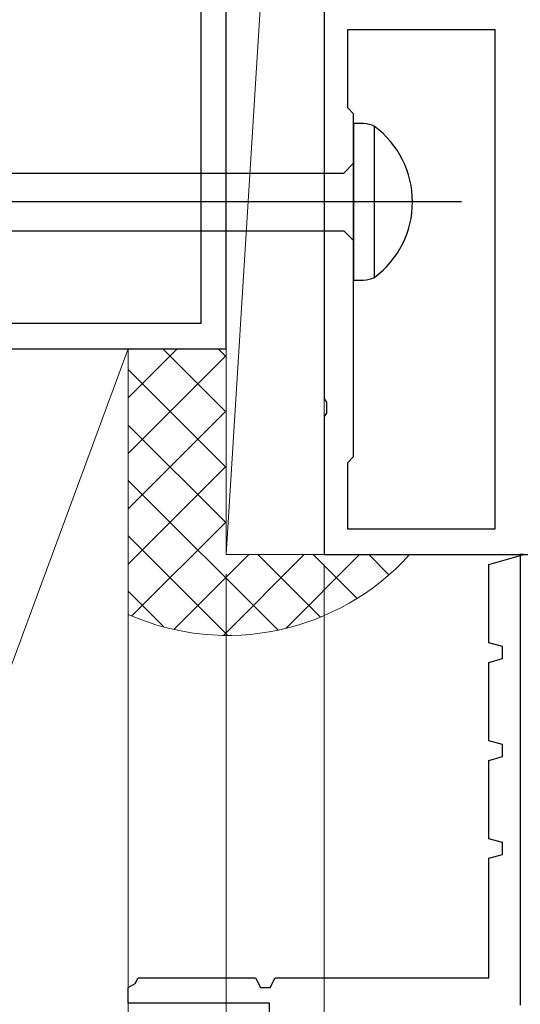
# Model space of a CAD drawing. Extents: x 105 to 1155, y 126 to 1687.
# Drawn here: x 370 to 395, y 1008 to 1058 of the extents above; entities that cross this region are included whole.
import ezdxf

# ---------------------------------------------------------------- set-up
doc = ezdxf.new("R2010")
doc.units = 0
for name, color, linetype, lineweight in [('YKK_11', 7, 'CONTINUOUS', 30), ('YKK_13', 4, 'CONTINUOUS', 30), ('YKK_D', 6, 'CONTINUOUS', 13), ('YSS_K', 3, 'CONTINUOUS', 13)]:
    doc.layers.add(name, color=color, linetype=linetype, lineweight=lineweight)

msp = doc.modelspace()

# ---------------------------------------------------------------- linework, layer by layer
at = {"layer": 'YKK_11', "color": 211, "linetype": 'ByBlock', "lineweight": -2, "ltscale": 0.5}
for p, q in [((385.04, 1073.542), (385.04, 1038.958)), ((386.24, 1053.8), (386.24, 1057.8)), ((386.24, 1057.8), (393.74, 1057.8)), ((393.74, 1057.8), (393.74, 1032.3)), ((386.54, 1053.5), (386.24, 1053.8)), ((386.54, 1036), (386.54, 1053.5)), ((385.04, 1038.958), (385.16, 1038.775)), ((385.16, 1038.775), (385.16, 1038.225)), ((385.16, 1038.225), (385.04, 1038.042)), ((385.04, 1038.042), (385.04, 1031)), ((386.24, 1035.7), (386.54, 1036)), ((386.24, 1032.3), (386.24, 1035.7)), ((393.74, 1032.3), (386.24, 1032.3)), ((385.04, 1031), (410.04, 1031))]:
    msp.add_line(p, q, dxfattribs=at)
at = {"layer": 'YKK_11', "color": 4, "linetype": 'ByBlock', "lineweight": -2, "ltscale": 0.5}
for p, q in [((380.04, 1041.5), (380.04, 1070)), ((378.74, 1066.5), (378.74, 1042.8)), ((378.74, 1042.8), (356.34, 1042.8)), ((355.04, 1041.5), (380.04, 1041.5))]:
    msp.add_line(p, q, dxfattribs=at)
at = {"layer": 'YKK_11', "color": 30, "linetype": 'ByBlock', "lineweight": -2, "ltscale": 0.5}
for p, q in [((393.44, 1030.5), (395.216, 1031)), ((395.04, 1031), (395.04, 1008)), ((395.216, 1031), (395.04, 1031)), ((393.44, 1026.5), (393.44, 1030.5)), ((394.14, 1026.303), (393.44, 1026.5)), ((394.14, 1025.697), (394.14, 1026.303)), ((393.44, 1025.5), (394.14, 1025.697)), ((393.44, 1021.5), (393.44, 1025.5)), ((394.14, 1021.303), (393.44, 1021.5)), ((394.14, 1020.697), (394.14, 1021.303)), ((393.44, 1020.5), (394.14, 1020.697)), ((393.44, 1016.5), (393.44, 1020.5)), ((394.14, 1016.303), (393.44, 1016.5)), ((394.14, 1015.697), (394.14, 1016.303)), ((393.44, 1015.5), (394.14, 1015.697)), ((393.44, 1009.4), (393.44, 1015.5)), ((375.04, 1008.9), (375.396, 1009.118)), ((375.396, 1009.118), (375.54, 1009.4)), ((375.54, 1009.4), (381.54, 1009.4)), ((381.54, 1009.4), (381.795, 1008.9)), ((382.285, 1008.9), (382.54, 1009.4)), ((382.54, 1009.4), (393.44, 1009.4)), ((375.04, 1008.1), (375.04, 1008.9)), ((381.795, 1008.9), (382.285, 1008.9)), ((382.24, 1008.1), (375.04, 1008.1)), ((382.24, 991.866), (382.24, 1008.1))]:
    msp.add_line(p, q, dxfattribs=at)
at = {"layer": 'YKK_13', "linetype": 'ByBlock', "lineweight": -2, "ltscale": 3}
for p, q in [((386.54, 1053), (386.54, 1045)), ((387.044, 1053), (386.54, 1053)), ((387.61, 1045.148), (387.61, 1052.852)), ((386.04, 1050.475), (386.54, 1050.975)), ((356.967, 1050.475), (386.04, 1050.475)), ((357.057, 1047.525), (386.04, 1047.525)), ((386.04, 1047.525), (386.54, 1047.025)), ((386.54, 1045), (387.044, 1045))]:
    msp.add_line(p, q, dxfattribs=at)
at = {"layer": 'YKK_13', "linetype": 'ByBlock', "lineweight": -2}
msp.add_line((392.038, 1049), (309.04, 1049), dxfattribs=at)
at = {"layer": 'YKK_13', "linetype": 'ByBlock', "lineweight": -2, "ltscale": 3}
for centre, radius, start, end in [((387.02, 1051.751), 1.249, 61.7994, 88.8674), ((384.73, 1049), 4.809, 306.7787, 53.2213), ((386.919, 1046.634), 1.638, 274.391, 294.9422)]:
    msp.add_arc(centre, radius, start, end, dxfattribs=at)
at = {"layer": 'YKK_D', "ltscale": 1.5}
msp.add_line((385.04, 1030.502), (385.04, 915), dxfattribs=at)
at = {"layer": 'YKK_D'}
msp.add_line((380.04, 1030), (380.04, 895), dxfattribs=at)
at = {"layer": 'YSS_K', "ltscale": 1.5}
for p, q in [((385.04, 1111.5), (380.04, 1031)), ((380.04, 1031), (380.04, 1111.5)), ((385.04, 1031), (385.04, 1111.5)), ((345.04, 1041.5), (375.04, 1041.5)), ((348.996, 971), (375.04, 1041.5)), ((375.04, 1038.994), (377.546, 1041.5)), ((375.04, 1041.5), (375.04, 957.409)), ((375.04, 1041.5), (375.04, 980.5)), ((375.04, 958), (375.04, 1041.5)), ((376.81, 1041.5), (380.04, 1038.271)), ((379.631, 1041.508), (380.04, 1041.099)), ((375.04, 1036.166), (380.04, 1041.166)), ((375.04, 1040.442), (380.04, 1035.442)), ((375.04, 1033.337), (380.04, 1038.337)), ((375.04, 1037.614), (380.04, 1032.614)), ((375.04, 1030.509), (380.04, 1035.509)), ((375.04, 1034.786), (382.682, 1027.143)), ((375.229, 1027.87), (380.04, 1032.68)), ((375.04, 1031.957), (380.12, 1026.876)), ((377.369, 1027.181), (381.188, 1031)), ((379.895, 1026.878), (384.016, 1031)), ((385.04, 1031), (380.04, 1031)), ((381.654, 1031), (384.846, 1027.808)), ((383.078, 1027.233), (386.845, 1031)), ((384.482, 1031), (386.718, 1028.764)), ((387.31, 1031), (388.342, 1029.968)), ((375.04, 1029.129), (376.862, 1027.306))]:
    msp.add_line(p, q, dxfattribs=at)
msp.add_arc((380.112, 1039.376), 12.5, 246.0604, 317.9242, dxfattribs=at)

doc.saveas('drawing.dxf')
